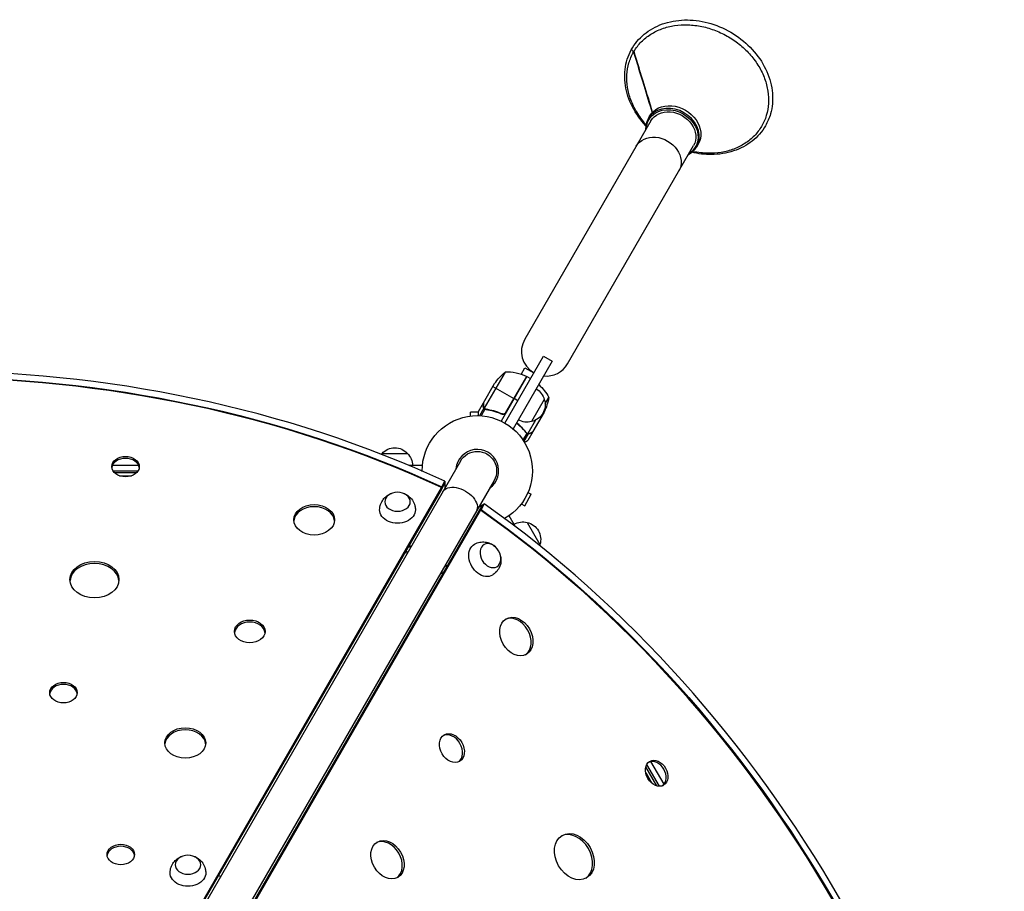
# Model space of a CAD drawing. Units: millimetres. Extents: x -7783 to 6145, y -5044 to 7969.
# Drawn here: x 2193 to 3157, y 4162 to 5016 of the extents above; entities that cross this region are included whole.
import ezdxf

# ---------------------------------------------------------------- set-up
doc = ezdxf.new("R2010")
doc.units = ezdxf.units.MM
doc.header["$LTSCALE"] = 20
doc.layers.add('2d', color=230, linetype='Continuous')

msp = doc.modelspace()

# ---------------------------------------------------------------- linework, layer by layer
at = {"layer": '2d'}
for p, q in [((2809.71, 4921.57), (2808.28, 4919.08)), ((2810.89, 4916.91), (2687.41, 4703.02)), ((2729.24, 4678.87), (2852.72, 4892.76)), ((2857.35, 4894.07), (2855.91, 4891.58)), ((2667.85, 4620.84), (2705.64, 4686.31)), ((2714.3, 4681.31), (2676.04, 4615.04)), ((2705.64, 4686.31), (2714.3, 4681.31)), ((2668.04, 4670.67), (2647.59, 4635.26)), ((2683.82, 4668.51), (2687.59, 4675.03)), ((2687.59, 4675.03), (2696.25, 4670.03)), ((2646.85, 4640.47), (2657.8, 4659.45)), ((2689.51, 4666.36), (2664.31, 4622.72)), ((2689.18, 4666.53), (2668.26, 4630.3)), ((2668.9, 4631.08), (2689.33, 4666.46)), ((2689.51, 4666.36), (2692.97, 4664.36)), ((2656.22, 4656.71), (2676.83, 4644.81)), ((2646.75, 4640.3), (2641.85, 4631.81)), ((2646.75, 4640.3), (2646.85, 4640.24)), ((2680.47, 4642.71), (2677.01, 4644.71)), ((2706.55, 4643.88), (2694.05, 4622.23)), ((2707.3, 4639.68), (2710.9, 4645.93)), ((2641.85, 4631.48), (2634.35, 4631.48)), ((2634.35, 4627.69), (2634.35, 4631.48)), ((2647.3, 4635.32), (2643.09, 4628.03)), ((2648.31, 4634.42), (2644.57, 4627.95)), ((2646.75, 4637.05), (2646.86, 4636.99)), ((2647.3, 4635.32), (2647.86, 4634.99)), ((2648.25, 4634.46), (2648.25, 4634.45)), ((2648.89, 4634.4), (2649.47, 4634.06)), ((2652.45, 4633.76), (2652.99, 4633.45)), ((2664.24, 4630.2), (2665.54, 4629.45)), ((2706.3, 4631.45), (2695.34, 4612.47)), ((2698.06, 4623.68), (2690.46, 4610.51)), ((2704.72, 4628.71), (2704.21, 4629.01)), ((2689.37, 4610.71), (2685.64, 4604.24)), ((2686.73, 4613.97), (2686.19, 4614.28)), ((2689.06, 4611.21), (2688.48, 4611.54)), ((2689.55, 4610.86), (2689.55, 4610.86)), ((2690.65, 4610.29), (2690.09, 4610.61)), ((2695.24, 4612.3), (2690.34, 4603.81)), ((2692.43, 4610.68), (2692.32, 4610.74)), ((2695.24, 4612.3), (2695.14, 4612.36)), ((2690.65, 4610.29), (2686.45, 4603)), ((2547.55, 4591.08), (2572.55, 4591.08)), ((2624.39, 4583.58), (2135.39, 3736.61)), ((2309.2, 4579.08), (2283.39, 4579.08)), ((2283.95, 4574.08), (2308.64, 4574.08)), ((2307.05, 4572.08), (2285.53, 4572.08)), ((2587.08, 4579.08), (2574.62, 4579.08)), ((2586.31, 4574.08), (2586.85, 4574.08)), ((2657.3, 4564.58), (2168.3, 3717.61)), ((2290.35, 4569.13), (2302.24, 4569.13)), ((2606.02, 4558.28), (2609.21, 4563.81)), ((2609.21, 4562.14), (2606.02, 4556.61)), ((2609.21, 4563.81), (2609.21, 4557.29)), ((2167.74, 3799.03), (2605.68, 4557.56)), ((2167.87, 3797.25), (2605.68, 4555.55)), ((2605.68, 4555.55), (2605.68, 4557.56)), ((2606.02, 4556.27), (2605.68, 4555.69)), ((2606.02, 4556.27), (2606.02, 4558.28)), ((2690.52, 4552.9), (2693.81, 4551.01)), ((2687.31, 4539.75), (2693.81, 4551.01)), ((2642.8, 4535.02), (2204.97, 3776.68)), ((2644.14, 4535.33), (2206.71, 3777.68)), ((2642.14, 4538.33), (2647.73, 4541.55)), ((2644.14, 4535.33), (2642.4, 4534.33)), ((2642.8, 4535.02), (2644.54, 4536.03)), ((2643.09, 4535.19), (2646.29, 4540.72)), ((2647.73, 4541.55), (2644.54, 4536.03)), ((2684.02, 4541.65), (2687.31, 4539.75)), ((2668.13, 4526.82), (2667.85, 4527.31)), ((2678.31, 4519.19), (2672.06, 4530.01)), ((2689.72, 4523.43), (2702.22, 4501.78)), ((2570.9, 4495.31), (2573.04, 4494.63)), ((2575.24, 4498.44), (2575.24, 4502.83)), ((2572.22, 4493.22), (2570.09, 4493.9)), ((2605.94, 4475.62), (2607.62, 4474.09)), ((2612.03, 4481.71), (2608.17, 4479.49)), ((2606.81, 4472.68), (2605.13, 4474.21)), ((2816.79, 4265.34), (2806.03, 4283.97)), ((2819.31, 4264.96), (2806.97, 4286.35)), ((2823.92, 4266.98), (2811.02, 4289.33)), ((2805.88, 4278.33), (2811.83, 4268.03)), ((2389.46, 4176.66), (2387.32, 4177.34))]:
    msp.add_line(p, q, dxfattribs=at)
for centre, radius, start, end in [((2708.32, 4690.95), 24.15, 150, 240), ((2708.32, 4690.95), 24.15, 264.46131, 330), ((2669.22, 4620.69), 50, 66.47279, 91.34969), ((2640.85, 4574.08), 20.92, 305.26074, 174.73926)]:
    msp.add_arc(centre, radius, start, end, dxfattribs=at)
at = {"layer": '2d', "extrusion": (0, 0, -1)}
for centre, radius, start, end in [((-2699.44, 4631.76), 50, 33.62431, 51.1002), ((-2687.98, 4663.78), 3, 113.52721, 116.80878), ((-2689.99, 4639.58), 17, 120.6413, 165.8135), ((-2667.02, 4621.95), 50, 133.02097, 151.34969), ((-2690.32, 4638.81), 17, 162.66793, 257.33207), ((-2661.5, 4653.66), 50, 188.8998, 206.37569), ((-2640.85, 4574.08), 54, 359.75408, 240.26298), ((-2689.49, 4638.72), 17, 254.1865, 299.3587), ((-2559.54, 4578.89), 17, 42.10358, 45.8135), ((-2560.05, 4579.56), 17, 42.66793, 137.33207), ((-2560.55, 4578.89), 17, 134.1865, 179.3587), ((-2640.85, 4574.08), 19, 30, 210), ((-2685.16, 4506.94), 17, 60.6413, 105.8135), ((-2685.99, 4506.84), 17, 102.66793, 197.33207), ((-2685.66, 4506.08), 17, 194.1865, 197.94464)]:
    msp.add_arc(centre, radius, start, end, dxfattribs=at)
for centre, major_axis, ratio, start_param, end_param in [((2794.97, 4986.04), (2.6, -1.5), 0.573576, 1.385544, 3.141593), ((2833.53, 4907.82), (-23.82, 13.75), 0.819152, 0, 3.141593), ((2831.81, 4904.84), (-20.91, 12.08), 0.819152, 0, 3.141593), ((2831.81, 4904.84), (-22.95, 13.25), 0.819152, 5.85887, 9.849093), ((2817.47, 4880), (-20.91, 12.07), 0.819152, 0, 3.141593), ((2099.86, 3955.33), (956, 0), 0.74345, 4.154362, 5.270341), ((2099.86, 3953.33), (956, 0), 0.74345, 5.269924, 5.270341), ((2623.5, 4544.04), (-16.45, 9.5), 0.61457, 0, 3.141593), ((2562.74, 4535.66), (17.5, 0), 0.74345, 6.270742, 9.437221), ((2373.77, 3795.17), (478, -827.92), 0.74345, 4.154362, 4.154854), ((2375.5, 3796.17), (478, -827.92), 0.74345, 4.154362, 5.270341), ((2646.8, 4486.93), (8.75, -15.16), 0.74345, 6.270742, 9.437221), ((2357.44, 4180.07), (17.5, 0), 0.74345, 6.270742, 9.437221)]:
    msp.add_ellipse(centre, major_axis=major_axis, ratio=ratio, start_param=start_param, end_param=end_param, dxfattribs=at)
at = {"layer": '2d'}
for centre, major_axis, ratio, start_param, end_param in [((2832.1, 4905.33), (23.82, -13.75), 0.819152, 5.784437, 9.923527), ((2099.86, 3955.33), (-964, 0), 0.74345, 4.155712, 5.26914), ((2099.86, 3955.33), (-955, 0), 0.74345, 4.154201, 5.270577), ((2296.29, 4576.13), (-13.5, 0), 0.74345, 3.241713, 6.183065), ((2099.86, 3953.66), (-956, 0), 0.74345, 4.154437, 4.154854), ((2099.86, 3953.66), (-956, 0), 0.74345, 4.154437, 4.154854), ((2481.12, 4523.98), (-20, 0), 0.74345, 3.209112, 6.215666), ((2374.06, 3795.33), (-478, 827.92), 0.74345, 5.269924, 5.270416), ((2374.06, 3795.33), (-478, 827.92), 0.74345, 5.269924, 5.270416), ((2375.5, 3796.17), (-477.5, 827.05), 0.74345, 4.154201, 5.270577), ((2375.5, 3796.17), (-482, 834.85), 0.74345, 4.155712, 5.26914), ((2265.9, 4465.41), (-24, 0), 0.74345, 3.197846, 6.226932), ((2677.34, 4410.67), (-10, 17.32), 0.74345, 3.209112, 6.215666), ((2417.98, 4414.68), (-15, 0), 0.74345, 3.231672, 6.193106), ((2235.51, 4354.69), (-13.5, 0), 0.74345, 3.241713, 6.183065), ((2354.83, 4305.39), (-20, 0), 0.74345, 3.209112, 6.215666), ((2614.26, 4301.34), (-7.5, 12.99), 0.74345, 3.231672, 6.193106), ((2814.92, 4276.68), (-6.75, 11.69), 0.74345, 3.241713, 6.183065), ((2734.23, 4195), (-12, 20.78), 0.74345, 3.197846, 6.226932), ((2291.68, 4196.09), (-13.5, 0), 0.74345, 3.241713, 6.183065), ((2551.18, 4192), (-10, 17.32), 0.74345, 3.209112, 6.215666)]:
    msp.add_ellipse(centre, major_axis=major_axis, ratio=ratio, start_param=start_param, end_param=end_param, dxfattribs=at)
for centre, major_axis in [((2296.29, 4578.14), (-13.5, 0)), ((2481.12, 4525.99), (-20, 0)), ((2265.9, 4467.42), (-24, 0)), ((2417.98, 4416.69), (-15, 0)), ((2679.08, 4411.68), (-10, 17.32)), ((2235.51, 4356.69), (-13.5, 0)), ((2354.83, 4307.4), (-20, 0)), ((2616, 4302.34), (-7.5, 12.99)), ((2816.66, 4277.68), (-6.75, 11.69)), ((2735.97, 4196), (-12, 20.78)), ((2291.68, 4198.1), (-13.5, 0)), ((2552.92, 4193.01), (-10, 17.32))]:
    msp.add_ellipse(centre, major_axis=major_axis, ratio=0.74345, dxfattribs=at)
at = {"layer": '2d', "extrusion": (0, 0, -1)}
for centre, major_axis in [((2562.74, 4543.68), (12.5, 0)), ((2653.75, 4490.94), (6.25, -10.83)), ((2357.44, 4188.09), (12.5, 0))]:
    msp.add_ellipse(centre, major_axis=major_axis, ratio=0.74345, dxfattribs=at)
at = {"layer": '2d'}
for points, knots in [([(2805.92, 4912.09), (2800.61, 4917.76), (2796.16, 4924.07), (2789.35, 4937.45), (2787.04, 4944.55), (2784.93, 4958.67), (2785.11, 4965.69), (2787.95, 4978.9), (2790.58, 4985.1), (2797.98, 4996.08), (2802.75, 5000.86), (2813.95, 5008.58), (2820.41, 5011.5), (2834.37, 5015.22), (2841.9, 5015.98), (2857.26, 5015.26), (2865.09, 5013.75), (2880.25, 5008.63), (2887.58, 5005), (2900.97, 4995.99), (2907.04, 4990.61), (2917.29, 4978.62), (2921.48, 4972.02), (2927.52, 4958.28), (2929.39, 4951.14), (2930.59, 4937.08), (2929.95, 4930.15), (2926.91, 4919.59), (2925.25, 4915.68), (2923.14, 4912.04)], [1.925377, 1.925377, 1.925377, 1.925377, 2.242115, 2.242115, 2.564153, 2.564153, 2.883418, 2.883418, 3.198887, 3.198887, 3.512972, 3.512972, 3.829732, 3.829732, 4.150159, 4.150159, 4.472729, 4.472729, 4.796059, 4.796059, 5.119495, 5.119495, 5.442551, 5.442551, 5.764222, 5.764222, 6.082801, 6.082801, 6.283185, 6.283185, 6.283185, 6.283185]), ([(2794.39, 4985.01), (2796.38, 4988.34), (2798.78, 4991.42), (2804.28, 4997.01), (2807.39, 4999.5), (2814.18, 5003.81), (2817.88, 5005.62), (2825.72, 5008.48), (2829.86, 5009.53), (2838.44, 5010.83), (2842.87, 5011.08), (2851.86, 5010.78), (2856.42, 5010.23), (2865.47, 5008.34), (2869.97, 5007), (2878.75, 5003.58), (2883.02, 5001.51), (2891.18, 4996.71), (2895.07, 4993.98), (2902.3, 4987.97), (2905.65, 4984.69), (2911.68, 4977.7), (2914.36, 4973.99), (2918.95, 4966.3), (2920.86, 4962.31), (2923.84, 4954.2), (2924.91, 4950.08), (2926.17, 4941.86), (2926.36, 4937.77), (2925.84, 4929.77), (2925.14, 4925.86), (2922.87, 4918.37), (2921.31, 4914.79), (2917.37, 4908.11), (2915, 4905), (2909.55, 4899.37), (2906.47, 4896.85), (2899.71, 4892.5), (2896.04, 4890.67), (2888.23, 4887.76), (2884.1, 4886.68), (2875.54, 4885.32), (2871.12, 4885.04), (2864.4, 4885.22), (2862.16, 4885.38), (2859.91, 4885.64)], [0, 0, 0, 0, 0.03125, 0.03125, 0.0625, 0.0625, 0.09375, 0.09375, 0.125, 0.125, 0.15625, 0.15625, 0.1875, 0.1875, 0.21875, 0.21875, 0.25, 0.25, 0.28125, 0.28125, 0.3125, 0.3125, 0.34375, 0.34375, 0.375, 0.375, 0.40625, 0.40625, 0.4375, 0.4375, 0.46875, 0.46875, 0.5, 0.5, 0.53125, 0.53125, 0.5625, 0.5625, 0.59375, 0.59375, 0.625, 0.625, 0.65625, 0.65625, 0.6717468, 0.6717468, 0.6717468, 0.6717468]), ([(2801.13, 4919.57), (2799.69, 4921.52), (2798.35, 4923.52), (2794.79, 4929.39), (2792.85, 4933.37), (2789.8, 4941.48), (2788.7, 4945.59), (2787.38, 4953.81), (2787.17, 4957.91), (2787.62, 4965.92), (2788.29, 4969.84), (2790.5, 4977.35), (2792.03, 4980.94), (2793.97, 4984.3)], [0.827147, 0.827147, 0.827147, 0.827147, 0.84375, 0.84375, 0.875, 0.875, 0.90625, 0.90625, 0.9375, 0.9375, 0.96875, 0.96875, 1, 1, 1, 1]), ([(2793.97, 4984.3), (2797.27, 4973.51), (2800.57, 4962.73), (2806.63, 4942.91), (2809.38, 4933.89), (2812.14, 4924.87)], [0, 0, 0, 0, 0.5, 0.5, 0.9181901, 0.9181901, 0.9181901, 0.9181901]), ([(2812.62, 4925.37), (2809.84, 4934.46), (2807.06, 4943.55), (2800.98, 4963.43), (2797.69, 4974.22), (2794.39, 4985.01)], [0.0786391, 0.0786391, 0.0786391, 0.0786391, 0.5, 0.5, 1, 1, 1, 1]), ([(2923.14, 4912.04), (2919.84, 4906.32), (2915.44, 4901.25), (2904.86, 4892.87), (2898.68, 4889.58), (2885.12, 4885.09), (2877.73, 4883.91), (2863.84, 4883.83), (2857.39, 4884.56), (2851.03, 4886.05)], [0, 0, 0, 0, 0.314006, 0.314006, 0.630085, 0.630085, 0.949928, 0.949928, 1.216192, 1.216192, 1.216192, 1.216192]), ([(2646.85, 4640.47), (2646.85, 4640.25), (2646.85, 4639.86), (2646.85, 4638.77), (2646.85, 4638.07), (2646.85, 4637.24)], [0, 0, 0, 0, 0.00517024, 0.00517024, 0.01034048, 0.01034048, 0.01034048, 0.01034048]), ([(2641.85, 4631.81), (2641.85, 4631.81), (2641.85, 4631.69), (2641.85, 4631.31), (2641.85, 4631.16), (2641.85, 4630.88), (2641.85, 4630.72), (2641.85, 4630.55), (2641.85, 4630.44), (2641.85, 4630.38), (2641.85, 4629.74), (2641.85, 4628.99), (2641.85, 4628.07)], [0.5, 0.5, 0.5, 0.5, 0.625, 0.625, 0.6875, 0.6875, 0.71875, 0.734375, 0.734375, 0.75, 0.75, 0.8964545, 0.8964545, 0.8964545, 0.8964545]), ([(2647.3, 4635.32), (2647.21, 4635.44), (2647.14, 4635.56), (2647.04, 4635.76), (2646.99, 4635.86), (2646.95, 4635.98), (2646.92, 4636.04), (2646.91, 4636.07), (2646.91, 4636.08), (2646.91, 4636.09), (2646.9, 4636.09), (2646.79, 4636.42), (2646.75, 4636.74), (2646.75, 4637.05)], [0, 0, 0, 0, 0.25, 0.25, 0.375, 0.4375, 0.46875, 0.484375, 0.492188, 0.492188, 0.5, 0.5, 1, 1, 1, 1]), ([(2646.85, 4637.24), (2646.85, 4637.07), (2646.86, 4636.91), (2646.91, 4636.61), (2646.94, 4636.47), (2647.07, 4636.06), (2647.19, 4635.82), (2647.34, 4635.59)], [0, 0, 0, 0, 0.001089402, 0.001089402, 0.002178803, 0.002178803, 0.004357607, 0.004357607, 0.004357607, 0.004357607]), ([(2647.94, 4634.66), (2647.78, 4634.78), (2647.65, 4634.9), (2647.44, 4635.13), (2647.36, 4635.24), (2647.3, 4635.32)], [0.000526185, 0.000526185, 0.000526185, 0.000526185, 0.001315456, 0.001315456, 0.002104727, 0.002104727, 0.002104727, 0.002104727]), ([(2648.32, 4634.66), (2648.19, 4634.74), (2648.06, 4634.83), (2647.81, 4635.03), (2647.7, 4635.14), (2647.59, 4635.26)], [0.001328787, 0.001328787, 0.001328787, 0.001328787, 0.001872455, 0.001872455, 0.002416124, 0.002416124, 0.002416124, 0.002416124]), ([(2649.33, 4634.08), (2651.92, 4633.72), (2654.54, 4633.18), (2658.51, 4632.06), (2659.84, 4631.64), (2661.85, 4630.93), (2662.52, 4630.68), (2663.86, 4630.14), (2664.52, 4629.87), (2665.19, 4629.58)], [0, 0, 0, 0, 0.00869705, 0.00869705, 0.01304558, 0.01304558, 0.01521984, 0.01521984, 0.01739411, 0.01739411, 0.01739411, 0.01739411]), ([(2665.11, 4629.83), (2662.46, 4630.98), (2659.83, 4631.9), (2654.6, 4633.37), (2652, 4633.9), (2649.42, 4634.27)], [0, 0, 0, 0, 0.00859307, 0.00859307, 0.01718614, 0.01718614, 0.01718614, 0.01718614]), ([(2668.26, 4630.3), (2668.04, 4630.11), (2667.81, 4629.96), (2667.42, 4629.79), (2667.29, 4629.74), (2667.02, 4629.66), (2666.89, 4629.63), (2666.47, 4629.57), (2666.19, 4629.57), (2665.64, 4629.64), (2665.37, 4629.72), (2665.11, 4629.83)], [0.001013661, 0.001013661, 0.001013661, 0.001013661, 0.001852653, 0.001852653, 0.002272148, 0.002272148, 0.002691644, 0.002691644, 0.003530636, 0.003530636, 0.004369628, 0.004369628, 0.004369628, 0.004369628]), ([(2668.99, 4630.82), (2668.9, 4630.66), (2668.79, 4630.51), (2668.55, 4630.24), (2668.42, 4630.11), (2668.14, 4629.88), (2667.98, 4629.77), (2667.66, 4629.6), (2667.49, 4629.53), (2667.14, 4629.41), (2666.97, 4629.37), (2666.61, 4629.33), (2666.42, 4629.32), (2666.06, 4629.34), (2665.88, 4629.36), (2665.53, 4629.44), (2665.35, 4629.5), (2665.19, 4629.58)], [0, 0, 0, 0, 0.000547172, 0.000547172, 0.001094344, 0.001094344, 0.001641516, 0.001641516, 0.002188688, 0.002188688, 0.00273586, 0.00273586, 0.003283032, 0.003283032, 0.003830204, 0.003830204, 0.004377377, 0.004377377, 0.004377377, 0.004377377]), ([(2679.39, 4620.84), (2680.71, 4619.75), (2681.97, 4618.62), (2683.66, 4616.97), (2684.15, 4616.48), (2685.09, 4615.49), (2685.56, 4614.99), (2686.91, 4613.48), (2687.76, 4612.46), (2688.57, 4611.42)], [0.00609426, 0.00609426, 0.00609426, 0.00609426, 0.01136401, 0.01136401, 0.01353595, 0.01353595, 0.0157079, 0.0157079, 0.0200518, 0.0200518, 0.0200518, 0.0200518]), ([(2688.69, 4611.6), (2687.08, 4613.65), (2685.31, 4615.63), (2682.15, 4618.73), (2680.86, 4619.89), (2679.49, 4621.02)], [0, 0, 0, 0, 0.00859307, 0.00859307, 0.01400115, 0.01400115, 0.01400115, 0.01400115]), ([(2690.65, 4610.29), (2690.59, 4610.29), (2690.51, 4610.3), (2690.34, 4610.33), (2690.24, 4610.35), (2690.03, 4610.41), (2689.92, 4610.45), (2689.68, 4610.55), (2689.55, 4610.61), (2689.43, 4610.68)], [0, 0, 0, 0, 0.00051115, 0.00051115, 0.001022301, 0.001022301, 0.001533451, 0.001533451, 0.002044601, 0.002044601, 0.002044601, 0.002044601]), ([(2692.43, 4610.68), (2692.3, 4610.6), (2692.15, 4610.53), (2691.93, 4610.44), (2691.85, 4610.42), (2691.73, 4610.38), (2691.67, 4610.37), (2691.6, 4610.35), (2691.56, 4610.34), (2691.55, 4610.34), (2691.54, 4610.34), (2691.53, 4610.33), (2691.24, 4610.27), (2690.95, 4610.26), (2690.65, 4610.29)], [0, 0, 0, 0, 0.25, 0.25, 0.375, 0.375, 0.4375, 0.46875, 0.484375, 0.492187, 0.492187, 0.5, 0.5, 1, 1, 1, 1]), ([(2690.87, 4610.46), (2691.14, 4610.44), (2691.41, 4610.46), (2691.83, 4610.55), (2691.97, 4610.6), (2692.25, 4610.7), (2692.4, 4610.77), (2692.55, 4610.86)], [0, 0, 0, 0, 0.00218234, 0.00218234, 0.003273511, 0.003273511, 0.004364681, 0.004364681, 0.004364681, 0.004364681]), ([(2692.55, 4610.86), (2693.26, 4611.27), (2693.87, 4611.62), (2694.81, 4612.16), (2695.15, 4612.36), (2695.34, 4612.47)], [0, 0, 0, 0, 0.00517024, 0.00517024, 0.01034048, 0.01034048, 0.01034048, 0.01034048]), ([(2687.1, 4601.94), (2687.22, 4602.01), (2687.33, 4602.07), (2687.76, 4602.32), (2688.06, 4602.49), (2688.46, 4602.72), (2688.65, 4602.83), (2688.82, 4602.93), (2688.94, 4603), (2688.99, 4603.03), (2689.91, 4603.56), (2690.34, 4603.81), (2690.34, 4603.81)], [0.1035429, 0.1035429, 0.1035429, 0.1035429, 0.125, 0.125, 0.1875, 0.1875, 0.21875, 0.234375, 0.234375, 0.25, 0.25, 0.5, 0.5, 0.5, 0.5]), ([(2545.24, 4535.82), (2545.27, 4537.66), (2545.61, 4539.49), (2546.78, 4542.9), (2547.63, 4544.46), (2549.7, 4547.27), (2550.94, 4548.46), (2553.7, 4550.52), (2555.22, 4551.3), (2556.86, 4551.9), (2557, 4551.95), (2557.14, 4551.99)], [1.239297, 1.239297, 1.239297, 1.239297, 1.477255, 1.477255, 1.727007, 1.727007, 2.009218, 2.009218, 2.342825, 2.342825, 2.374781, 2.374781, 2.374781, 2.374781]), ([(2568.34, 4551.99), (2569.91, 4551.47), (2571.51, 4550.7), (2574.58, 4548.46), (2576.07, 4547.02), (2578.35, 4543.6), (2579.21, 4541.77), (2580.04, 4538.49), (2580.22, 4537.16), (2580.24, 4535.82)], [3.22052, 3.22052, 3.22052, 3.22052, 3.570896, 3.570896, 3.907425, 3.907425, 4.18346, 4.18346, 4.356004, 4.356004, 4.356004, 4.356004]), ([(2638.19, 4502.17), (2639.8, 4503.06), (2641.55, 4503.68), (2645.09, 4504.37), (2646.86, 4504.41), (2650.33, 4504.03), (2651.99, 4503.55), (2655.15, 4502.2), (2656.58, 4501.27), (2657.92, 4500.15), (2658.03, 4500.05), (2658.14, 4499.95)], [1.239297, 1.239297, 1.239297, 1.239297, 1.477255, 1.477255, 1.727007, 1.727007, 2.009218, 2.009218, 2.342825, 2.342825, 2.374781, 2.374781, 2.374781, 2.374781]), ([(2663.74, 4490.25), (2664.07, 4488.63), (2664.2, 4486.86), (2663.81, 4483.08), (2663.3, 4481.07), (2661.48, 4477.38), (2660.32, 4475.72), (2657.89, 4473.37), (2656.83, 4472.54), (2655.69, 4471.86)], [3.22052, 3.22052, 3.22052, 3.22052, 3.570896, 3.570896, 3.907425, 3.907425, 4.18346, 4.18346, 4.356004, 4.356004, 4.356004, 4.356004]), ([(2339.94, 4180.23), (2339.97, 4182.07), (2340.31, 4183.9), (2341.48, 4187.31), (2342.33, 4188.87), (2344.4, 4191.68), (2345.64, 4192.87), (2348.39, 4194.93), (2349.92, 4195.71), (2351.56, 4196.3), (2351.7, 4196.35), (2351.84, 4196.4)], [1.239297, 1.239297, 1.239297, 1.239297, 1.477255, 1.477255, 1.727007, 1.727007, 2.009218, 2.009218, 2.342825, 2.342825, 2.374781, 2.374781, 2.374781, 2.374781]), ([(2363.04, 4196.4), (2364.61, 4195.88), (2366.2, 4195.1), (2369.28, 4192.87), (2370.77, 4191.43), (2373.05, 4188.01), (2373.91, 4186.18), (2374.74, 4182.9), (2374.92, 4181.56), (2374.94, 4180.23)], [3.22052, 3.22052, 3.22052, 3.22052, 3.570896, 3.570896, 3.907425, 3.907425, 4.18346, 4.18346, 4.356004, 4.356004, 4.356004, 4.356004])]:
    msp.add_open_spline(points, degree=3, knots=knots, dxfattribs=at)
for points, degree in [([(2793.97, 4984.3), (2794.64, 4984.18)], 1), ([(2806.05, 4912.93), (2804.41, 4915.14), (2802.77, 4917.36), (2801.13, 4919.57)], 3), ([(2859.91, 4885.64), (2857.17, 4885.95), (2854.43, 4886.26), (2851.69, 4886.58)], 3), ([(2646.85, 4640.24), (2646.85, 4640.33), (2646.85, 4640.41), (2646.85, 4640.47)], 3), ([(2647.59, 4635.26), (2647.5, 4635.36), (2647.42, 4635.47), (2647.34, 4635.59)], 3), ([(2647.94, 4634.66), (2648.03, 4634.59), (2648.13, 4634.52), (2648.25, 4634.46)], 3), ([(2648.31, 4634.42), (2648.29, 4634.43), (2648.27, 4634.44), (2648.25, 4634.45)], 3), ([(2649.33, 4634.08), (2648.96, 4634.13), (2648.62, 4634.25), (2648.31, 4634.42)], 3), ([(2648.32, 4634.66), (2648.33, 4634.65), (2648.34, 4634.65), (2648.34, 4634.65)], 3), ([(2648.35, 4634.64), (2648.34, 4634.64), (2648.34, 4634.64), (2648.34, 4634.65)], 3), ([(2649.42, 4634.27), (2649.03, 4634.33), (2648.67, 4634.45), (2648.35, 4634.64)], 3), ([(2668.26, 4630.3), (2668.52, 4630.52), (2668.73, 4630.78), (2668.9, 4631.08)], 3), ([(2689.37, 4610.71), (2689.07, 4610.9), (2688.8, 4611.13), (2688.57, 4611.42)], 3), ([(2689.09, 4611.18), (2688.94, 4611.3), (2688.81, 4611.45), (2688.69, 4611.6)], 3), ([(2689.55, 4610.86), (2689.39, 4610.95), (2689.23, 4611.06), (2689.09, 4611.18)], 3), ([(2689.43, 4610.68), (2689.41, 4610.69), (2689.39, 4610.7), (2689.37, 4610.71)], 3), ([(2689.55, 4610.86), (2689.49, 4610.89), (2689.43, 4610.92), (2689.38, 4610.96)], 3), ([(2689.55, 4610.86), (2689.55, 4610.86), (2689.55, 4610.85), (2689.55, 4610.85)], 3), ([(2689.57, 4610.84), (2689.56, 4610.85), (2689.56, 4610.85), (2689.55, 4610.85)], 3), ([(2690.46, 4610.51), (2690.14, 4610.58), (2689.84, 4610.69), (2689.57, 4610.84)], 3), ([(2690.87, 4610.46), (2690.73, 4610.47), (2690.59, 4610.49), (2690.46, 4610.51)], 3), ([(2695.34, 4612.47), (2695.29, 4612.44), (2695.22, 4612.4), (2695.14, 4612.36)], 3)]:
    msp.add_open_spline(points, degree=degree, dxfattribs=at)
for points, weights in [([(2646.75, 4640.3), (2646.75, 4640.3), (2646.75, 4639.2), (2646.75, 4637.05)], [0.983775506511, 0.983775506511, 0.989183671007, 1]), ([(2692.43, 4610.68), (2694.3, 4611.75), (2695.24, 4612.3), (2695.24, 4612.3)], [1, 0.989183671007, 0.983775506511, 0.983775506511])]:
    msp.add_rational_spline(points, weights, degree=3, dxfattribs=at)

doc.saveas('drawing.dxf')
